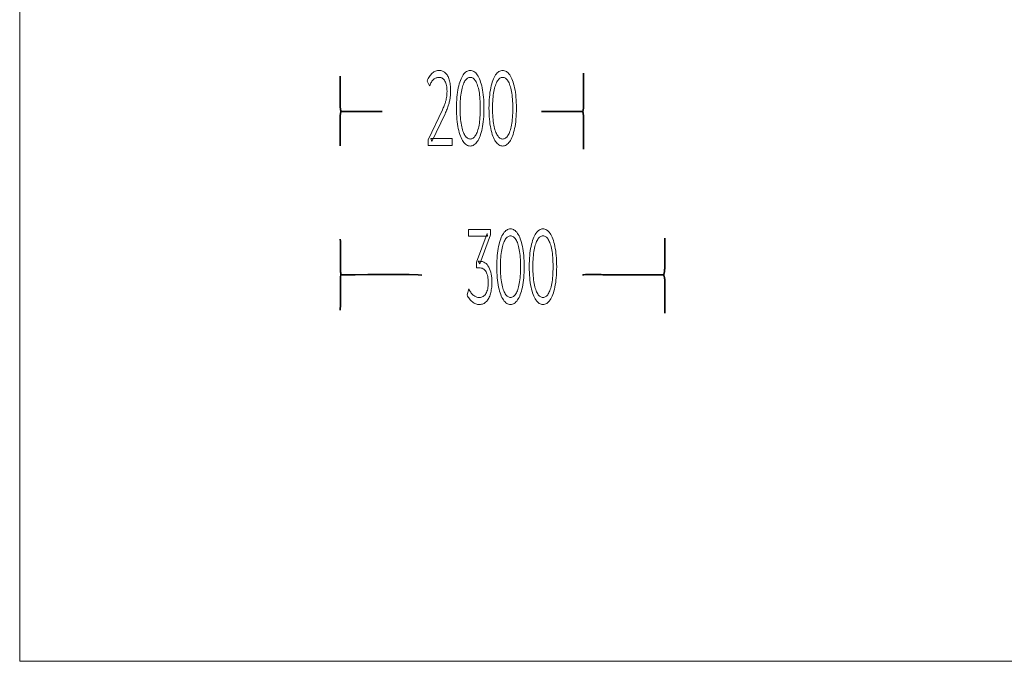
# Model space of a CAD drawing. Units: millimetres. Extents: x -1070 to -193, y -492 to 560.
# Drawn here: x -1070 to -634, y -492 to -207 of the extents above; entities that cross this region are included whole.
import ezdxf

# ---------------------------------------------------------------- set-up
doc = ezdxf.new("R2010")
doc.units = ezdxf.units.MM
doc.header["$MEASUREMENT"] = 0
doc.layers.add('Layer 1', color=7, linetype='Continuous')

msp = doc.modelspace()

# ---------------------------------------------------------------- linework, layer by layer
at = {"layer": 'Layer 1', "color": 250, "lineweight": 18}
msp.add_lwpolyline([(-1069.9915, -491.5222), (-192.9699, -491.5222), (-192.9699, 559.6046), (-1069.9915, 559.6046), (-1069.9915, -491.5222)], close=True, dxfattribs=at)
at = {"layer": 'Layer 1', "color": 7, "lineweight": 18}
for points in [[(-889.0883, -263.0711), (-889.0883, -260.6728), (-882.7676, -247.2661), (-882.5574, -246.8144), (-882.3607, -246.3767), (-882.1775, -245.953), (-882.0079, -245.5433), (-881.8519, -245.1476), (-881.7094, -244.766), (-881.5805, -244.3984), (-881.4652, -244.0449), (-881.3608, -243.7003), (-881.2653, -243.3609), (-881.1787, -243.0267), (-881.101, -242.6976), (-881.0321, -242.3737), (-880.9721, -242.055), (-880.9209, -241.7415), (-880.8786, -241.4332), (-880.843, -241.1297), (-880.8121, -240.8306), (-880.786, -240.536), (-880.7646, -240.2458), (-880.7479, -239.9599), (-880.736, -239.6784), (-880.7288, -239.4012), (-880.7264, -239.1283), (-880.7405, -238.4302), (-880.7828, -237.7704), (-880.8533, -237.1487), (-880.9519, -236.5653), (-881.0787, -236.02), (-881.2336, -235.513), (-881.4167, -235.0443), (-881.6279, -234.6137), (-881.8665, -234.2279), (-882.132, -233.8934), (-882.4242, -233.6102), (-882.7433, -233.3784), (-883.0893, -233.198), (-883.462, -233.0691), (-883.8617, -232.9917), (-884.2882, -232.9659), (-884.6197, -232.9799), (-884.9415, -233.022), (-885.2535, -233.092), (-885.5557, -233.19), (-885.8481, -233.3159), (-886.1307, -233.4698), (-886.4034, -233.6516), (-886.6662, -233.8612), (-886.9195, -234.0996), (-887.1637, -234.3691), (-887.3988, -234.6696), (-887.6246, -235.0011), (-887.8414, -235.3636), (-888.0489, -235.757), (-888.2473, -236.1814), (-888.4366, -236.6367), (-889.5447, -234.5661), (-889.3143, -234.0179), (-889.0682, -233.5021), (-888.8064, -233.0186), (-888.529, -232.5674), (-888.236, -232.1485), (-887.9274, -231.7619), (-887.6032, -231.4077), (-887.2634, -231.0858), (-886.9107, -230.7992), (-886.5479, -230.5508), (-886.175, -230.3405), (-885.7919, -230.1686), (-885.3986, -230.0348), (-884.9952, -229.9392), (-884.5817, -229.8819), (-884.1581, -229.8628), (-883.779, -229.8793), (-883.4128, -229.9289), (-883.0594, -230.0115), (-882.719, -230.1271), (-882.3914, -230.2758), (-882.0768, -230.4575), (-881.7751, -230.6723), (-881.4863, -230.9201), (-881.212, -231.2001), (-880.9537, -231.5102), (-880.7113, -231.8502), (-880.4849, -232.2204), (-880.2745, -232.6207), (-880.08, -233.051), (-879.9014, -233.5115), (-879.7388, -234.0022), (-879.5935, -234.5189), (-879.4677, -235.0577), (-879.3613, -235.6184), (-879.2743, -236.2012), (-879.2066, -236.806), (-879.1583, -237.4329), (-879.1294, -238.0819), (-879.1197, -238.753), (-879.1229, -239.1517), (-879.1326, -239.5491), (-879.1486, -239.9452), (-879.1712, -240.3398), (-879.2001, -240.7331), (-879.2355, -241.1249), (-879.2773, -241.5151), (-879.3255, -241.9038), (-879.3823, -242.2943), (-879.4493, -242.6899), (-879.5264, -243.0907), (-879.6137, -243.4967), (-879.7111, -243.9079), (-879.8187, -244.3243), (-879.9364, -244.7459), (-880.0642, -245.1726), (-880.2048, -245.6089), (-880.3607, -246.0591), (-880.5319, -246.5232), (-880.7184, -247.0013), (-880.9202, -247.4933), (-881.1373, -247.9992), (-881.3697, -248.5191), (-881.6173, -249.0529), (-887.4155, -261.3776), (-887.8491, -260.0613), (-878.424, -260.0613), (-878.424, -263.0711), (-889.0883, -263.0711)], [(-870.4545, -263.353), (-870.888, -263.3218), (-871.3093, -263.228), (-871.7184, -263.0718), (-872.1153, -262.8532), (-872.5, -262.5722), (-872.8725, -262.2287), (-873.2328, -261.8229), (-873.5809, -261.3547), (-873.914, -260.8275), (-874.2287, -260.246), (-874.5249, -259.6102), (-874.8028, -258.92), (-875.0623, -258.1755), (-875.3035, -257.3765), (-875.5265, -256.5231), (-875.7312, -255.6153), (-875.9145, -254.6564), (-876.0734, -253.6497), (-876.2077, -252.5954), (-876.3177, -251.4933), (-876.4031, -250.3434), (-876.4642, -249.1458), (-876.5008, -247.9003), (-876.513, -246.607), (-876.5008, -245.3142), (-876.4642, -244.069), (-876.4031, -242.8715), (-876.3177, -241.7216), (-876.2077, -240.6195), (-876.0734, -239.5653), (-875.9145, -238.559), (-875.7312, -237.6006), (-875.5265, -236.6927), (-875.3035, -235.8393), (-875.0623, -235.0403), (-874.8028, -234.2958), (-874.5249, -233.6056), (-874.2287, -232.9698), (-873.914, -232.3883), (-873.5809, -231.8611), (-873.2328, -231.3929), (-872.8725, -230.9871), (-872.5, -230.6437), (-872.1153, -230.3626), (-871.7184, -230.144), (-871.3093, -229.9878), (-870.888, -229.8941), (-870.4545, -229.8628), (-870.0204, -229.8941), (-869.5986, -229.9878), (-869.1892, -230.144), (-868.7921, -230.3626), (-868.4072, -230.6437), (-868.0346, -230.9871), (-867.6743, -231.3929), (-867.3262, -231.8611), (-866.9932, -232.3883), (-866.6782, -232.9698), (-866.3811, -233.6056), (-866.1021, -234.2958), (-865.8409, -235.0403), (-865.5978, -235.8393), (-865.3726, -236.6927), (-865.1654, -237.6006), (-864.9796, -238.559), (-864.8186, -239.5653), (-864.6825, -240.6195), (-864.5711, -241.7216), (-864.4844, -242.8715), (-864.4226, -244.069), (-864.3855, -245.3142), (-864.3731, -246.607), (-864.3855, -247.9003), (-864.4226, -249.1458), (-864.4844, -250.3434), (-864.5711, -251.4933), (-864.6825, -252.5954), (-864.8186, -253.6497), (-864.9796, -254.6564), (-865.1654, -255.6153), (-865.3726, -256.5231), (-865.5978, -257.3765), (-865.8409, -258.1755), (-866.1021, -258.92), (-866.3811, -259.6102), (-866.6782, -260.246), (-866.9932, -260.8275), (-867.3262, -261.3547), (-867.6743, -261.8229), (-868.0346, -262.2287), (-868.4072, -262.5722), (-868.7921, -262.8532), (-869.1892, -263.0718), (-869.5986, -263.228), (-870.0204, -263.3218), (-870.4545, -263.353)], [(-856.0763, -263.353), (-856.5098, -263.3218), (-856.9311, -263.228), (-857.3402, -263.0718), (-857.7372, -262.8532), (-858.1219, -262.5722), (-858.4944, -262.2287), (-858.8547, -261.8229), (-859.2028, -261.3547), (-859.5359, -260.8275), (-859.8505, -260.246), (-860.1468, -259.6102), (-860.4246, -258.92), (-860.6842, -258.1755), (-860.9254, -257.3765), (-861.1483, -256.5231), (-861.353, -255.6153), (-861.5366, -254.6564), (-861.6957, -253.6497), (-861.8302, -252.5954), (-861.9403, -251.4933), (-862.0258, -250.3434), (-862.0869, -249.1458), (-862.1235, -247.9003), (-862.1357, -246.607), (-862.1235, -245.3142), (-862.0869, -244.069), (-862.0258, -242.8715), (-861.9403, -241.7216), (-861.8302, -240.6195), (-861.6957, -239.5653), (-861.5366, -238.559), (-861.353, -237.6006), (-861.1483, -236.6927), (-860.9254, -235.8393), (-860.6842, -235.0403), (-860.4246, -234.2958), (-860.1468, -233.6056), (-859.8505, -232.9698), (-859.5359, -232.3883), (-859.2028, -231.8611), (-858.8547, -231.3929), (-858.4944, -230.9871), (-858.1219, -230.6437), (-857.7372, -230.3626), (-857.3402, -230.144), (-856.9311, -229.9878), (-856.5098, -229.8941), (-856.0763, -229.8628), (-855.6425, -229.8941), (-855.221, -229.9878), (-854.8117, -230.144), (-854.4147, -230.3626), (-854.0299, -230.6437), (-853.6574, -230.9871), (-853.2971, -231.3929), (-852.949, -231.8611), (-852.6157, -232.3883), (-852.3004, -232.9698), (-852.0032, -233.6056), (-851.724, -234.2958), (-851.4628, -235.0403), (-851.2197, -235.8393), (-850.9945, -236.6927), (-850.7873, -237.6006), (-850.6015, -238.559), (-850.4405, -239.5653), (-850.3043, -240.6195), (-850.1929, -241.7216), (-850.1062, -242.8715), (-850.0444, -244.069), (-850.0073, -245.3142), (-849.9949, -246.607), (-850.0073, -247.9003), (-850.0444, -249.1458), (-850.1062, -250.3434), (-850.1929, -251.4933), (-850.3043, -252.5954), (-850.4405, -253.6497), (-850.6015, -254.6564), (-850.7873, -255.6153), (-850.9945, -256.5231), (-851.2197, -257.3765), (-851.4628, -258.1755), (-851.724, -258.92), (-852.0032, -259.6102), (-852.3004, -260.246), (-852.6157, -260.8275), (-852.949, -261.3547), (-853.2971, -261.8229), (-853.6574, -262.2287), (-854.0299, -262.5722), (-854.4147, -262.8532), (-854.8117, -263.0718), (-855.221, -263.228), (-855.6425, -263.3218), (-856.0763, -263.353)], [(-870.4545, -260.248), (-870.1229, -260.2234), (-869.8023, -260.1497), (-869.4926, -260.0268), (-869.1939, -259.8546), (-868.9061, -259.6332), (-868.6292, -259.3624), (-868.3632, -259.0422), (-868.1081, -258.6726), (-867.8652, -258.2561), (-867.6358, -257.794), (-867.42, -257.2862), (-867.2177, -256.7327), (-867.029, -256.1336), (-866.8539, -255.4889), (-866.6924, -254.7986), (-866.5444, -254.0628), (-866.4121, -253.2826), (-866.2974, -252.4591), (-866.2003, -251.5922), (-866.121, -250.6821), (-866.0592, -249.7285), (-866.0151, -248.7315), (-865.9886, -247.691), (-865.9798, -246.607), (-865.9886, -245.5235), (-866.0151, -244.4833), (-866.0592, -243.4864), (-866.121, -242.5329), (-866.2003, -241.6227), (-866.2974, -240.756), (-866.4121, -239.9328), (-866.5444, -239.1531), (-866.6924, -238.4172), (-866.8539, -237.727), (-867.029, -237.0822), (-867.2177, -236.4831), (-867.42, -235.9296), (-867.6358, -235.4218), (-867.8652, -234.9597), (-868.1081, -234.5432), (-868.3632, -234.1735), (-868.6292, -233.8531), (-868.9061, -233.582), (-869.1939, -233.3602), (-869.4926, -233.1877), (-869.8023, -233.0645), (-870.1229, -232.9905), (-870.4545, -232.9659), (-870.7756, -232.9905), (-871.088, -233.0645), (-871.3916, -233.1877), (-871.6865, -233.3602), (-871.9726, -233.582), (-872.2498, -233.8531), (-872.5183, -234.1735), (-872.778, -234.5432), (-873.0258, -234.9597), (-873.2595, -235.4218), (-873.4789, -235.9296), (-873.6841, -236.4831), (-873.8751, -237.0822), (-874.0519, -237.727), (-874.2144, -238.4172), (-874.3627, -239.1531), (-874.495, -239.9328), (-874.6097, -240.756), (-874.7068, -241.6227), (-874.7862, -242.5329), (-874.8479, -243.4864), (-874.892, -244.4833), (-874.9185, -245.5235), (-874.9273, -246.607), (-874.9185, -247.691), (-874.892, -248.7315), (-874.8479, -249.7285), (-874.7862, -250.6821), (-874.7068, -251.5922), (-874.6097, -252.4591), (-874.495, -253.2826), (-874.3627, -254.0628), (-874.2144, -254.7986), (-874.0519, -255.4889), (-873.8751, -256.1336), (-873.6841, -256.7327), (-873.4789, -257.2862), (-873.2595, -257.794), (-873.0258, -258.2561), (-872.778, -258.6726), (-872.5183, -259.0422), (-872.2498, -259.3624), (-871.9726, -259.6332), (-871.6865, -259.8546), (-871.3916, -260.0268), (-871.088, -260.1497), (-870.7756, -260.2234), (-870.4545, -260.248)], [(-856.0763, -260.248), (-855.745, -260.2234), (-855.4246, -260.1497), (-855.1151, -260.0268), (-854.8165, -259.8546), (-854.5288, -259.6332), (-854.2519, -259.3624), (-853.9859, -259.0422), (-853.7308, -258.6726), (-853.4879, -258.2561), (-853.2584, -257.794), (-853.0425, -257.2862), (-852.8401, -256.7327), (-852.6512, -256.1336), (-852.4759, -255.4889), (-852.3143, -254.7986), (-852.1663, -254.0628), (-852.034, -253.2826), (-851.9193, -252.4591), (-851.8222, -251.5922), (-851.7429, -250.6821), (-851.6811, -249.7285), (-851.637, -248.7315), (-851.6105, -247.691), (-851.6017, -246.607), (-851.6105, -245.5235), (-851.637, -244.4833), (-851.6811, -243.4864), (-851.7429, -242.5329), (-851.8222, -241.6227), (-851.9193, -240.756), (-852.034, -239.9328), (-852.1663, -239.1531), (-852.3143, -238.4172), (-852.4759, -237.727), (-852.6512, -237.0822), (-852.8401, -236.4831), (-853.0425, -235.9296), (-853.2584, -235.4218), (-853.4879, -234.9597), (-853.7308, -234.5432), (-853.9859, -234.1735), (-854.2519, -233.8531), (-854.5288, -233.582), (-854.8165, -233.3602), (-855.1151, -233.1877), (-855.4246, -233.0645), (-855.745, -232.9905), (-856.0763, -232.9659), (-856.3974, -232.9905), (-856.7098, -233.0645), (-857.0134, -233.1877), (-857.3083, -233.3602), (-857.5944, -233.582), (-857.8716, -233.8531), (-858.1401, -234.1735), (-858.3998, -234.5432), (-858.6476, -234.9597), (-858.8813, -235.4218), (-859.1007, -235.9296), (-859.306, -236.4831), (-859.497, -237.0822), (-859.6738, -237.727), (-859.8363, -238.4172), (-859.9846, -239.1531), (-860.1169, -239.9328), (-860.2316, -240.756), (-860.3287, -241.6227), (-860.4081, -242.5329), (-860.4698, -243.4864), (-860.5139, -244.4833), (-860.5404, -245.5235), (-860.5492, -246.607), (-860.5404, -247.691), (-860.5139, -248.7315), (-860.4698, -249.7285), (-860.4081, -250.6821), (-860.3287, -251.5922), (-860.2316, -252.4591), (-860.1169, -253.2826), (-859.9846, -254.0628), (-859.8363, -254.7986), (-859.6738, -255.4889), (-859.497, -256.1336), (-859.306, -256.7327), (-859.1007, -257.2862), (-858.8813, -257.794), (-858.6476, -258.2561), (-858.3998, -258.6726), (-858.1401, -259.0422), (-857.8716, -259.3624), (-857.5944, -259.6332), (-857.3083, -259.8546), (-857.0134, -260.0268), (-856.7098, -260.1497), (-856.3974, -260.2234), (-856.0763, -260.248)], [(-866.3808, -333.5259), (-866.7905, -333.5079), (-867.1946, -333.4538), (-867.5929, -333.3637), (-867.9855, -333.2376), (-868.3723, -333.0755), (-868.7535, -332.8774), (-869.1289, -332.6434), (-869.4985, -332.3735), (-869.8559, -332.0735), (-870.1954, -331.7491), (-870.5168, -331.4005), (-870.8203, -331.0276), (-871.1058, -330.6305), (-871.3734, -330.209), (-871.6229, -329.7632), (-871.8545, -329.2932), (-871.0947, -326.6111), (-870.9021, -327.0138), (-870.6935, -327.399), (-870.469, -327.7665), (-870.2286, -328.1165), (-869.9722, -328.4487), (-869.6998, -328.7632), (-869.4114, -329.06), (-869.1071, -329.3389), (-868.7913, -329.5927), (-868.4683, -329.8126), (-868.1382, -329.9985), (-867.801, -330.1507), (-867.4567, -330.2689), (-867.1052, -330.3534), (-866.7466, -330.404), (-866.3808, -330.4209), (-865.9223, -330.393), (-865.4912, -330.3094), (-865.0876, -330.17), (-864.7115, -329.9747), (-864.3629, -329.7235), (-864.0418, -329.4164), (-863.7482, -329.0533), (-863.4822, -328.6341), (-863.2454, -328.1685), (-863.0401, -327.6644), (-862.8664, -327.1221), (-862.7243, -326.5414), (-862.6138, -325.9223), (-862.5349, -325.265), (-862.4875, -324.5695), (-862.4717, -323.8357), (-862.4872, -323.1025), (-862.5335, -322.4074), (-862.6108, -321.7505), (-862.7189, -321.1317), (-862.858, -320.5511), (-863.0279, -320.0088), (-863.2286, -319.5048), (-863.4602, -319.0391), (-863.725, -318.6199), (-864.0255, -318.2565), (-864.3615, -317.9491), (-864.7332, -317.6976), (-865.1405, -317.5019), (-865.5834, -317.3622), (-866.0619, -317.2783), (-866.5761, -317.2504), (-867.6622, -317.2504), (-867.6622, -314.7588), (-862.9712, -302.0112), (-862.754, -303.3274), (-871.2249, -303.3274), (-871.2249, -300.3177), (-861.4515, -300.3177), (-861.4515, -302.716), (-866.1425, -315.4636), (-866.9024, -314.3816), (-866.3158, -314.3816), (-865.6533, -314.4228), (-865.0339, -314.5463), (-864.4575, -314.7521), (-863.9242, -315.0402), (-863.434, -315.4107), (-862.9869, -315.8635), (-862.5828, -316.3986), (-862.2219, -317.0161), (-861.904, -317.6982), (-861.6285, -318.4273), (-861.3952, -319.2034), (-861.2044, -320.0265), (-861.0559, -320.8967), (-860.9498, -321.814), (-860.8861, -322.7784), (-860.8649, -323.7899), (-860.8744, -324.4747), (-860.903, -325.1418), (-860.9506, -325.7913), (-861.0172, -326.4232), (-861.1028, -327.0375), (-861.2074, -327.6343), (-861.331, -328.2134), (-861.4735, -328.7751), (-861.6349, -329.3133), (-861.8158, -329.822), (-862.016, -330.3012), (-862.2357, -330.751), (-862.4748, -331.1713), (-862.7332, -331.5621), (-863.0109, -331.9235), (-863.308, -332.2554), (-863.6244, -332.5533), (-863.9602, -332.8115), (-864.3153, -333.0299), (-864.6898, -333.2085), (-865.0835, -333.3474), (-865.4967, -333.4466), (-865.9291, -333.5061), (-866.3808, -333.5259)], [(-852.6122, -333.5259), (-853.0457, -333.4947), (-853.467, -333.4009), (-853.8761, -333.2447), (-854.273, -333.0261), (-854.6577, -332.7451), (-855.0302, -332.4016), (-855.3905, -331.9958), (-855.7386, -331.5277), (-856.0717, -331.0005), (-856.3864, -330.419), (-856.6826, -329.7831), (-856.9605, -329.093), (-857.22, -328.3484), (-857.4612, -327.5494), (-857.6842, -326.696), (-857.8889, -325.7882), (-858.0722, -324.8293), (-858.2311, -323.8227), (-858.3654, -322.7683), (-858.4754, -321.6662), (-858.5608, -320.5163), (-858.6219, -319.3187), (-858.6585, -318.0732), (-858.6707, -316.7799), (-858.6585, -315.4871), (-858.6219, -314.242), (-858.5608, -313.0444), (-858.4754, -311.8945), (-858.3654, -310.7924), (-858.2311, -309.7382), (-858.0722, -308.7319), (-857.8889, -307.7735), (-857.6842, -306.8657), (-857.4612, -306.0123), (-857.22, -305.2133), (-856.9605, -304.4688), (-856.6826, -303.7786), (-856.3864, -303.1427), (-856.0717, -302.5612), (-855.7386, -302.034), (-855.3905, -301.5659), (-855.0302, -301.1601), (-854.6577, -300.8166), (-854.273, -300.5356), (-853.8761, -300.317), (-853.467, -300.1608), (-853.0457, -300.067), (-852.6122, -300.0358), (-852.1784, -300.067), (-851.7567, -300.1608), (-851.3473, -300.317), (-850.9501, -300.5356), (-850.5652, -300.8166), (-850.1925, -301.1601), (-849.8321, -301.5659), (-849.484, -302.034), (-849.151, -302.5612), (-848.8359, -303.1427), (-848.5389, -303.7786), (-848.2598, -304.4688), (-847.9986, -305.2133), (-847.7555, -306.0123), (-847.5303, -306.8657), (-847.3231, -307.7735), (-847.1373, -308.7319), (-846.9763, -309.7382), (-846.8402, -310.7924), (-846.7288, -311.8945), (-846.6421, -313.0444), (-846.5803, -314.242), (-846.5432, -315.4871), (-846.5308, -316.7799), (-846.5432, -318.0732), (-846.5803, -319.3187), (-846.6421, -320.5163), (-846.7288, -321.6662), (-846.8402, -322.7683), (-846.9763, -323.8227), (-847.1373, -324.8293), (-847.3231, -325.7882), (-847.5303, -326.696), (-847.7555, -327.5494), (-847.9986, -328.3484), (-848.2598, -329.093), (-848.5389, -329.7831), (-848.8359, -330.419), (-849.151, -331.0005), (-849.484, -331.5277), (-849.8321, -331.9958), (-850.1925, -332.4016), (-850.5652, -332.7451), (-850.9501, -333.0261), (-851.3473, -333.2447), (-851.7567, -333.4009), (-852.1784, -333.4947), (-852.6122, -333.5259)], [(-838.234, -333.5259), (-838.6675, -333.4947), (-839.0888, -333.4009), (-839.4979, -333.2447), (-839.8949, -333.0261), (-840.2796, -332.7451), (-840.6521, -332.4016), (-841.0124, -331.9958), (-841.3605, -331.5277), (-841.6939, -331.0005), (-842.0087, -330.419), (-842.3051, -329.7831), (-842.5831, -329.093), (-842.8427, -328.3484), (-843.084, -327.5494), (-843.3069, -326.696), (-843.5116, -325.7882), (-843.6949, -324.8293), (-843.8538, -323.8227), (-843.9881, -322.7683), (-844.0981, -321.6662), (-844.1835, -320.5163), (-844.2446, -319.3187), (-844.2812, -318.0732), (-844.2934, -316.7799), (-844.2812, -315.4871), (-844.2446, -314.242), (-844.1835, -313.0444), (-844.0981, -311.8945), (-843.9881, -310.7924), (-843.8538, -309.7382), (-843.6949, -308.7319), (-843.5116, -307.7735), (-843.3069, -306.8657), (-843.084, -306.0123), (-842.8427, -305.2133), (-842.5831, -304.4688), (-842.3051, -303.7786), (-842.0087, -303.1427), (-841.6939, -302.5612), (-841.3605, -302.034), (-841.0124, -301.5659), (-840.6521, -301.1601), (-840.2796, -300.8166), (-839.8949, -300.5356), (-839.4979, -300.317), (-839.0888, -300.1608), (-838.6675, -300.067), (-838.234, -300.0358), (-837.8002, -300.067), (-837.3787, -300.1608), (-836.9694, -300.317), (-836.5724, -300.5356), (-836.1876, -300.8166), (-835.8151, -301.1601), (-835.4548, -301.5659), (-835.1067, -302.034), (-834.7737, -302.5612), (-834.4586, -303.1427), (-834.1615, -303.7786), (-833.8824, -304.4688), (-833.6212, -305.2133), (-833.3779, -306.0123), (-833.1525, -306.8657), (-832.945, -307.7735), (-832.7592, -308.7319), (-832.5982, -309.7382), (-832.462, -310.7924), (-832.3506, -311.8945), (-832.2639, -313.0444), (-832.2021, -314.242), (-832.165, -315.4871), (-832.1526, -316.7799), (-832.165, -318.0732), (-832.2021, -319.3187), (-832.2639, -320.5163), (-832.3506, -321.6662), (-832.462, -322.7683), (-832.5982, -323.8227), (-832.7592, -324.8293), (-832.945, -325.7882), (-833.1525, -326.696), (-833.3779, -327.5494), (-833.6212, -328.3484), (-833.8824, -329.093), (-834.1615, -329.7831), (-834.4586, -330.419), (-834.7737, -331.0005), (-835.1067, -331.5277), (-835.4548, -331.9958), (-835.8151, -332.4016), (-836.1876, -332.7451), (-836.5724, -333.0261), (-836.9694, -333.2447), (-837.3787, -333.4009), (-837.8002, -333.4947), (-838.234, -333.5259)], [(-852.6122, -330.4209), (-852.2809, -330.3963), (-851.9605, -330.3226), (-851.6509, -330.1997), (-851.3522, -330.0276), (-851.0644, -329.8061), (-850.7874, -329.5353), (-850.5212, -329.2152), (-850.2658, -328.8456), (-850.0229, -328.4291), (-849.7935, -327.967), (-849.5777, -327.4592), (-849.3754, -326.9057), (-849.1867, -326.3066), (-849.0116, -325.6619), (-848.8501, -324.9716), (-848.7021, -324.2357), (-848.5698, -323.4555), (-848.4551, -322.632), (-848.358, -321.7651), (-848.2787, -320.855), (-848.2169, -319.9014), (-848.1728, -318.9044), (-848.1463, -317.8639), (-848.1375, -316.7799), (-848.1463, -315.6964), (-848.1728, -314.6562), (-848.2169, -313.6593), (-848.2787, -312.7058), (-848.358, -311.7956), (-848.4551, -310.9289), (-848.5698, -310.1057), (-848.7021, -309.326), (-848.8501, -308.5901), (-849.0116, -307.8999), (-849.1867, -307.2551), (-849.3754, -306.656), (-849.5777, -306.1025), (-849.7935, -305.5947), (-850.0229, -305.1326), (-850.2658, -304.7161), (-850.5212, -304.3464), (-850.7874, -304.0261), (-851.0644, -303.755), (-851.3522, -303.5332), (-851.6509, -303.3607), (-851.9605, -303.2375), (-852.2809, -303.1635), (-852.6122, -303.1389), (-852.9333, -303.1635), (-853.2457, -303.2375), (-853.5493, -303.3607), (-853.8442, -303.5332), (-854.1303, -303.755), (-854.4075, -304.0261), (-854.676, -304.3464), (-854.9357, -304.7161), (-855.1835, -305.1326), (-855.4172, -305.5947), (-855.6366, -306.1025), (-855.8418, -306.656), (-856.0328, -307.2551), (-856.2096, -307.8999), (-856.3721, -308.5901), (-856.5204, -309.326), (-856.6527, -310.1057), (-856.7674, -310.9289), (-856.8645, -311.7956), (-856.9439, -312.7058), (-857.0056, -313.6593), (-857.0497, -314.6562), (-857.0762, -315.6964), (-857.085, -316.7799), (-857.0762, -317.8639), (-857.0497, -318.9044), (-857.0056, -319.9014), (-856.9439, -320.855), (-856.8645, -321.7651), (-856.7674, -322.632), (-856.6527, -323.4555), (-856.5204, -324.2357), (-856.3721, -324.9716), (-856.2096, -325.6619), (-856.0328, -326.3066), (-855.8418, -326.9057), (-855.6366, -327.4592), (-855.4172, -327.967), (-855.1835, -328.4291), (-854.9357, -328.8456), (-854.676, -329.2152), (-854.4075, -329.5353), (-854.1303, -329.8061), (-853.8442, -330.0276), (-853.5493, -330.1997), (-853.2457, -330.3226), (-852.9333, -330.3963), (-852.6122, -330.4209)], [(-838.234, -330.4209), (-837.9027, -330.3963), (-837.5823, -330.3226), (-837.2728, -330.1997), (-836.9742, -330.0276), (-836.6865, -329.8061), (-836.4096, -329.5353), (-836.1436, -329.2152), (-835.8885, -328.8456), (-835.6456, -328.4291), (-835.4163, -327.967), (-835.2005, -327.4592), (-834.9982, -326.9057), (-834.8095, -326.3066), (-834.6344, -325.6619), (-834.4728, -324.9716), (-834.3249, -324.2357), (-834.1926, -323.4555), (-834.0779, -322.632), (-833.9808, -321.7651), (-833.9015, -320.855), (-833.8397, -319.9014), (-833.7956, -318.9044), (-833.7691, -317.8639), (-833.7603, -316.7799), (-833.7691, -315.6964), (-833.7956, -314.6562), (-833.8397, -313.6593), (-833.9015, -312.7058), (-833.9808, -311.7956), (-834.0779, -310.9289), (-834.1926, -310.1057), (-834.3249, -309.326), (-834.4728, -308.5901), (-834.6344, -307.8999), (-834.8095, -307.2551), (-834.9982, -306.656), (-835.2005, -306.1025), (-835.4163, -305.5947), (-835.6456, -305.1326), (-835.8885, -304.7161), (-836.1436, -304.3464), (-836.4096, -304.0261), (-836.6865, -303.755), (-836.9742, -303.5332), (-837.2728, -303.3607), (-837.5823, -303.2375), (-837.9027, -303.1635), (-838.234, -303.1389), (-838.5551, -303.1635), (-838.8675, -303.2375), (-839.1711, -303.3607), (-839.466, -303.5332), (-839.7521, -303.755), (-840.0293, -304.0261), (-840.2978, -304.3464), (-840.5575, -304.7161), (-840.8053, -305.1326), (-841.039, -305.5947), (-841.2585, -306.1025), (-841.4638, -306.656), (-841.6549, -307.2551), (-841.8319, -307.8999), (-841.9946, -308.5901), (-842.1432, -309.326), (-842.2755, -310.1057), (-842.3902, -310.9289), (-842.4873, -311.7956), (-842.5667, -312.7058), (-842.6284, -313.6593), (-842.6725, -314.6562), (-842.699, -315.6964), (-842.7078, -316.7799), (-842.699, -317.8639), (-842.6725, -318.9044), (-842.6284, -319.9014), (-842.5667, -320.855), (-842.4873, -321.7651), (-842.3902, -322.632), (-842.2755, -323.4555), (-842.1432, -324.2357), (-841.9946, -324.9716), (-841.8319, -325.6619), (-841.6549, -326.3066), (-841.4638, -326.9057), (-841.2585, -327.4592), (-841.039, -327.967), (-840.8053, -328.4291), (-840.5575, -328.8456), (-840.2978, -329.2152), (-840.0293, -329.5353), (-839.7521, -329.8061), (-839.466, -330.0276), (-839.1711, -330.1997), (-838.8675, -330.3226), (-838.5551, -330.3963), (-838.234, -330.4209)]]:
    msp.add_lwpolyline(points, close=True, dxfattribs=at)
at = {"layer": 'Layer 1', "color": 7, "lineweight": 35}
for points in [[(-838.8318, -248.0749), (-820.6408, -248.0749), (-820.5708, -247.8986), (-820.5144, -247.737), (-820.4603, -247.5748), (-820.3973, -247.397), (-820.3886, -247.2602), (-820.372, -247.0801), (-820.3496, -246.871), (-820.3234, -246.6471), (-820.2955, -246.4228), (-820.2682, -246.2123), (-820.2434, -246.03), (-820.2233, -245.8901), (-820.2233, -231.1255)], [(-909.4048, -248.0749), (-927.735, -248.0749), (-927.7808, -247.8216), (-927.823, -247.5769), (-927.8624, -247.3376), (-927.9, -247.1007), (-927.9364, -246.8631), (-927.9727, -246.6218), (-928.0096, -246.3737), (-928.048, -246.1158), (-928.048, -232.9334), (-928.0712, -232.7772), (-928.0812, -232.6819), (-928.0833, -232.5805), (-928.0828, -232.406)], [(-928.0828, -263.2923), (-928.0517, -262.6211), (-928.0339, -261.1954), (-928.0265, -259.2502), (-928.0268, -257.0206), (-928.0319, -254.7416), (-928.039, -252.6483), (-928.0453, -250.9756), (-928.048, -249.9588), (-927.735, -248.0749)], [(-820.2233, -264.7234), (-820.2233, -250.1845), (-820.3973, -248.7535), (-820.4672, -248.5767), (-820.5236, -248.4147), (-820.5777, -248.2525), (-820.6408, -248.0749)], [(-891.8399, -320.4688), (-893.5057, -320.3208), (-897.531, -320.2422), (-903.1266, -320.2181), (-909.5035, -320.2336), (-915.8723, -320.2736), (-921.444, -320.3235), (-925.4295, -320.3682), (-927.0395, -320.3928), (-927.7003, -320.243), (-927.7396, -319.9855), (-927.7759, -319.7294), (-927.8099, -319.4745), (-927.8427, -319.2204), (-927.875, -318.967), (-927.9078, -318.714), (-927.942, -318.4611), (-927.9785, -318.208), (-927.9785, -305.252), (-928.0017, -305.0558), (-928.011, -304.9062), (-928.0215, -304.76), (-928.048, -304.5741)], [(-820.7798, -320.4688), (-820.2982, -320.3391), (-819.3346, -320.2643), (-818.038, -320.2326), (-816.5573, -320.2326), (-815.0413, -320.2528), (-813.639, -320.2815), (-812.4994, -320.3072), (-811.7713, -320.3183), (-785.7194, -320.3183), (-785.6445, -320.3736), (-785.615, -320.392), (-785.5855, -320.3736), (-785.5106, -320.3183), (-785.0584, -320.3183), (-784.9708, -320.2633), (-784.907, -320.2423), (-784.8407, -320.2404), (-784.7454, -320.243), (-784.4765, -318.9618), (-784.4131, -318.6064), (-784.3732, -318.3117), (-784.3392, -318.0218), (-784.2934, -317.6813), (-784.2962, -316.6483), (-784.3025, -314.9475), (-784.3097, -312.8181), (-784.3149, -310.4996), (-784.3151, -308.2314), (-784.3077, -306.2526), (-784.2898, -304.8028), (-784.2586, -304.1213)], [(-928.048, -336.0617), (-928.0188, -335.8269), (-928.0095, -335.5903), (-928.0108, -335.3445), (-928.0133, -335.0822), (-927.9765, -334.3481), (-927.956, -332.908), (-927.9482, -330.9817), (-927.9498, -328.7889), (-927.9571, -326.5495), (-927.9666, -324.4833), (-927.975, -322.8099), (-927.9785, -321.7493), (-927.9434, -321.5559), (-927.9099, -321.3666), (-927.8774, -321.1799), (-927.8449, -320.9946), (-927.8118, -320.8096), (-927.7772, -320.6234), (-927.7403, -320.435), (-927.7003, -320.243)], [(-784.2236, -337.4182), (-784.2524, -337.2079), (-784.2619, -337.0193), (-784.2609, -336.823), (-784.2586, -336.5898), (-784.2968, -335.8119), (-784.3179, -334.2752), (-784.3257, -332.2161), (-784.3239, -329.8708), (-784.3161, -327.4754), (-784.3059, -325.2664), (-784.2971, -323.4798), (-784.2934, -322.352), (-784.3482, -322.0143), (-784.4029, -321.7261), (-784.458, -321.4731), (-784.5135, -321.2413), (-784.5698, -321.0165), (-784.627, -320.7847), (-784.6855, -320.5315), (-784.7454, -320.243)]]:
    msp.add_lwpolyline(points, dxfattribs=at)

doc.saveas('drawing.dxf')
